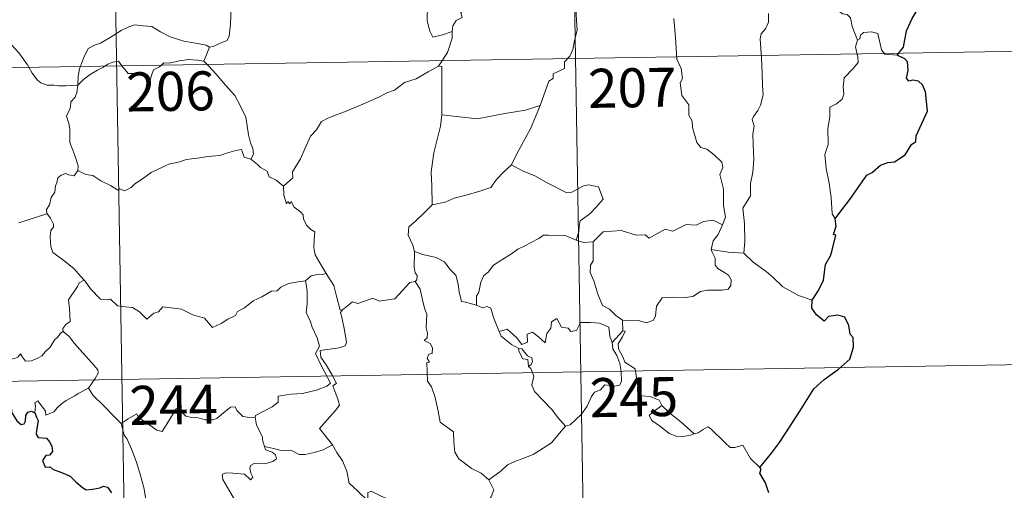
# Model space of a CAD drawing. Units: metres. Extents: x 609219 to 613722, y 4775182 to 4778224.
# Drawn here: x 609657 to 609847, y 4777100 to 4777191 of the extents above; entities that cross this region are included whole.
import ezdxf
from ezdxf.enums import TextEntityAlignment as Align

# ---------------------------------------------------------------- set-up
doc = ezdxf.new("R2010")
doc.units = ezdxf.units.M
doc.header["$MEASUREMENT"] = 0
doc.layers.add('Nivel 63', color=7, linetype='Continuous', lineweight=0)
doc.styles.add('Style-arial', font='arial.shx', dxfattribs={"bigfont": 'arialbig.shx'})

msp = doc.modelspace()

# ---------------------------------------------------------------- linework, layer by layer
at = {"layer": 'Nivel 63', "color": 7, "linetype": 'Continuous', "lineweight": 0}
for p, q in [((609763.06, 4777243.29, -0.74), (609768, 4776942.16, -0.74)), ((609674.79, 4777241.84, -0.74), (609679.73, 4776940.71, -0.74)), ((609499.24, 4777178.72, -0.74), (609940.58, 4777185.96, -0.74)), ((609656.97, 4777151.46, -0.74), (609662.35, 4777153.24, -0.74)), ((609773.05, 4777132.79, -0.74), (609773.12, 4777130.73, -0.74)), ((609773.12, 4777130.73, -0.74), (609771.05, 4777128.5, -0.74)), ((609500.23, 4777118.49, -0.74), (609941.57, 4777125.73, -0.74)), ((609715.5, 4777107.82, -0.74), (609717.25, 4777108.82, -0.74))]:
    msp.add_line(p, q, dxfattribs=at)
at = {"layer": 'Nivel 63', "color": 7, "linetype": 'Continuous', "lineweight": 30, "elevation": -0.74, "flags": 128}
for points in [[(609825.92, 4777183.72), (609827.14, 4777185.23), (609827.7, 4777188.4), (609828.81, 4777190.74), (609830.92, 4777194.29), (609831.1, 4777195.23), (609831.56, 4777195.71), (609831.58, 4777196.57), (609833.47, 4777200.25), (609836.17, 4777199.7), (609835.69, 4777199.45), (609837.07, 4777198.5), (609837.66, 4777198.89), (609838, 4777198.16), (609838.82, 4777198.01), (609839.28, 4777197.5), (609840.09, 4777197.23), (609842.13, 4777195.48), (609843.03, 4777195.91), (609843.83, 4777195.55), (609844.86, 4777197.07), (609845.63, 4777197.64), (609847.03, 4777197.85)], [(609814, 4777152.22), (609815.08, 4777153.71), (609816.79, 4777155.97), (609818.28, 4777158.05), (609820.06, 4777160.66), (609821.09, 4777161.16), (609822.68, 4777162.54), (609824.12, 4777163.09), (609825.39, 4777163.22), (609827.46, 4777164.53), (609828.65, 4777166.52), (609829.5, 4777167.13), (609829.55, 4777168.21), (609831.71, 4777172.92), (609831.36, 4777176.65), (609830.76, 4777178.02), (609830.03, 4777178.69), (609828.91, 4777178.87), (609828.12, 4777178.69), (609827.68, 4777179.28), (609827.99, 4777180.77), (609827.88, 4777182.41), (609827.36, 4777182.99), (609825.92, 4777183.72)], [(609809.56, 4777136.6), (609810.75, 4777138.5), (609811.74, 4777140.47), (609812.08, 4777143.45), (609813.06, 4777145.12), (609813.4, 4777146.24), (609814.11, 4777149.08), (609813.65, 4777149.27), (609814.13, 4777150.84), (609814, 4777152.22)], [(609799.51, 4777104.43), (609801.72, 4777107.22), (609803.27, 4777109.25), (609805.31, 4777112.41), (609807.62, 4777115.98), (609809.88, 4777119.55), (609811.88, 4777121.35), (609814.63, 4777123.33), (609816.79, 4777125.3), (609817.51, 4777127.57), (609817.45, 4777129.44), (609816.84, 4777130.08), (609816.63, 4777131.77), (609815.81, 4777133.34), (609814.46, 4777133.71), (609812.71, 4777133.48), (609811.85, 4777132.55), (609810.38, 4777133.8), (609809.46, 4777135.09), (609809.56, 4777136.6)], [(609646.16, 4777122.15), (609647.35, 4777120.02), (609646.96, 4777119.05), (609646.83, 4777118.37), (609647.28, 4777117.69), (609648.13, 4777117.18), (609648.99, 4777117.38), (609650.1, 4777117.83), (609651.36, 4777117.75), (609652.66, 4777117.85), (609653.7, 4777117.98), (609654.36, 4777116.94), (609654.93, 4777116.31), (609655.51, 4777115.68), (609655.56, 4777115.09), (609656.57, 4777113.43), (609657.42, 4777112.74), (609657.99, 4777112.85), (609658.23, 4777113.38), (609658.29, 4777114.43), (609658.64, 4777115.1), (609659.37, 4777115.26), (609660.04, 4777114.97)], [(609660.04, 4777114.97), (609660.32, 4777114.12), (609660.64, 4777113.5), (609660.34, 4777111.53), (609660.26, 4777110.88), (609660.63, 4777110.25), (609662.23, 4777110.07), (609662.82, 4777109.41), (609663.28, 4777108.55), (609663.4, 4777107.53), (609662.85, 4777106.81), (609662.11, 4777106.77), (609661.52, 4777105.83), (609662.02, 4777104.54), (609662.97, 4777104.59), (609663.55, 4777104.08), (609665.03, 4777103.59), (609666.82, 4777102.78), (609667.88, 4777101.69), (609669.16, 4777100.62), (609669.91, 4777100.17), (609671.08, 4777100.31), (609672.5, 4777100.52), (609673.25, 4777100.88), (609674.01, 4777100.7), (609674.76, 4777099.59)], [(609801.2, 4777099.56), (609800.57, 4777101.48), (609799.45, 4777103.35), (609799.74, 4777104.16), (609799.51, 4777104.43)]]:
    msp.add_lwpolyline(points, dxfattribs=at)
at = {"layer": 'Nivel 63', "color": 7, "linetype": 'Continuous', "lineweight": 0, "elevation": -0.74, "flags": 128}
for points in [[(609740.27, 4777188.23), (609740.44, 4777189.36), (609741.07, 4777190.38), (609742.23, 4777190.97), (609741.98, 4777191.83), (609742.61, 4777192.84), (609743.99, 4777193.58), (609745.33, 4777194.69), (609746.79, 4777195.42), (609747.58, 4777196.05), (609748.46, 4777196.3), (609750.06, 4777197.38), (609752.46, 4777198.3), (609753.41, 4777198.2), (609757.64, 4777198.94), (609758.45, 4777198.68), (609758.81, 4777197.72), (609761.26, 4777197.77), (609761.88, 4777197.98)], [(609818.25, 4777186.61), (609817.25, 4777189.19), (609816.9, 4777190.85), (609816.26, 4777191.52), (609815.36, 4777191.62), (609814.66, 4777192.17), (609813.05, 4777192.21), (609811.31, 4777193.21), (609811.02, 4777194.15), (609811.43, 4777195.02), (609812.27, 4777195.6), (609813.17, 4777195.53), (609814.07, 4777195.22), (609814.78, 4777194.32), (609815.58, 4777193.2)], [(609693.64, 4777185.26), (609694.31, 4777185.37), (609695.99, 4777186.14), (609697.01, 4777186.53), (609697.42, 4777187.37), (609697.68, 4777189.71), (609697.77, 4777192.69)], [(609763.51, 4777194.32), (609764.09, 4777192.75), (609764.2, 4777190.43), (609764.36, 4777188.53), (609763.81, 4777186.5), (609763.52, 4777184.77), (609762.92, 4777183.49), (609761.91, 4777182.41), (609761.9, 4777181.17), (609759.75, 4777180.09), (609759.73, 4777179.25), (609758.88, 4777178.71), (609757.21, 4777174.05)], [(609735.7, 4777192.19), (609735.47, 4777191.62), (609735.5, 4777190.32), (609735.97, 4777188.33), (609736.59, 4777187.18), (609738.45, 4777187.63), (609740.27, 4777188.23)], [(609801.17, 4777191.7), (609801.15, 4777190.03), (609800.57, 4777188.79), (609799.74, 4777187.79), (609799.53, 4777186.83), (609799.77, 4777183.16), (609799.91, 4777180.33), (609799.99, 4777177.78), (609800.1, 4777176.09), (609799.61, 4777174.09), (609799.11, 4777173.07), (609798.28, 4777171.91), (609798, 4777171.31), (609798.41, 4777170.04), (609798.1, 4777168.56), (609798.18, 4777166.51), (609798.32, 4777163.69), (609798.12, 4777161.25), (609797.69, 4777159.06), (609797.69, 4777156.7), (609796.18, 4777154.28), (609796.5, 4777151.28), (609796.62, 4777147.91), (609796.42, 4777145.62)], [(609668.27, 4777177.95), (609668.36, 4777179.68), (609668.59, 4777181.08), (609669.35, 4777183.1), (609670.3, 4777185.01), (609671.49, 4777185.61), (609672.64, 4777186.04), (609674.52, 4777187.09), (609676.6, 4777188.44), (609678.12, 4777189.15), (609679.23, 4777189.52), (609680.84, 4777189.35), (609682.5, 4777189.23), (609684.17, 4777188.2), (609686.03, 4777187.24), (609688.71, 4777186.42), (609690.92, 4777186), (609692.99, 4777185.62), (609693.64, 4777185.26)], [(609792.27, 4777151.08), (609792.86, 4777152.57), (609792.47, 4777154.82), (609792.5, 4777157.94), (609791.78, 4777160.75), (609792.36, 4777162.12), (609792.16, 4777163.15), (609790.71, 4777164.57), (609789.31, 4777165.61), (609788.12, 4777165.93), (609787.38, 4777166.93), (609786.53, 4777169.82), (609786.45, 4777171.04), (609785.85, 4777172.19), (609785.81, 4777174.15), (609784.47, 4777175.96), (609784.15, 4777178.41), (609784.61, 4777179.23), (609784.37, 4777181.14), (609783.49, 4777182.94), (609783.25, 4777187.09), (609782.92, 4777190.73)], [(609737.65, 4777181.61), (609739.37, 4777184.19), (609740.28, 4777186.98), (609740.27, 4777188.23)], [(609825.92, 4777183.72), (609823.5, 4777183.92), (609822.88, 4777184.76), (609822.2, 4777187.84), (609820.98, 4777188.2), (609819.4, 4777188.05), (609818.84, 4777187.55), (609818.69, 4777186.82), (609818.25, 4777186.61)], [(609654.87, 4777186.75), (609655.52, 4777185.69), (609656.94, 4777184.15), (609658.58, 4777181.88), (609659.49, 4777180.24), (609660.53, 4777178.91), (609661.14, 4777178.37), (609662.41, 4777177.95), (609663.7, 4777177.97), (609664.55, 4777177.83), (609665.96, 4777177.83), (609668.27, 4777177.95)], [(609693.64, 4777185.26), (609693.12, 4777183.96), (609692.53, 4777182.58)], [(609818.25, 4777186.61), (609817.88, 4777185.29), (609818.35, 4777183.34), (609818.38, 4777182.27), (609817.47, 4777181.19), (609815.7, 4777179.33), (609815.49, 4777177.63), (609815.61, 4777176.21), (609815.29, 4777175.22), (609814.22, 4777174.35), (609812.92, 4777173.71), (609812.93, 4777171.83), (609812.56, 4777169.6), (609812.62, 4777166.54), (609811.98, 4777164.64), (609812.26, 4777161.9), (609812.83, 4777159.09), (609813.2, 4777156.35), (609813.4, 4777153.22), (609814, 4777152.22)], [(609668.27, 4777177.95), (609669.38, 4777179.05), (609670.68, 4777180.01), (609672.06, 4777180.82), (609673.07, 4777181.31), (609674.06, 4777181.95), (609675.05, 4777182.37), (609676.08, 4777182.54), (609676.77, 4777181.66), (609677.96, 4777180.16), (609679.36, 4777180.16), (609681.41, 4777180.03), (609681.55, 4777179.69), (609681.59, 4777178.41), (609682.06, 4777178.47), (609682.44, 4777179.81), (609682.87, 4777180.86), (609684.01, 4777181.48), (609684.82, 4777182.22), (609685.88, 4777182.15), (609687.82, 4777182.61), (609689.59, 4777182.88), (609691.29, 4777182.74), (609692.53, 4777182.58)], [(609692.53, 4777182.58), (609693.43, 4777181.68), (609694.91, 4777180.05), (609696.67, 4777177.95), (609698.46, 4777175.97), (609699.61, 4777173.92), (609700.62, 4777171.82), (609700.88, 4777170.1), (609701.1, 4777168.39), (609701.48, 4777166.87), (609701.95, 4777165.76), (609702.07, 4777164.65), (609701.54, 4777163.69)], [(609737.65, 4777181.61), (609735.68, 4777180.5), (609733.34, 4777179.18), (609731.13, 4777178.45), (609729.21, 4777176.96), (609727.74, 4777176.46), (609726.32, 4777175.71), (609723.1, 4777174.32), (609720.23, 4777173.1), (609716.37, 4777171.58), (609715.17, 4777170.98), (609714.22, 4777169.35), (609713.05, 4777168.15), (609711.98, 4777165.68), (609711.12, 4777163.79), (609709.6, 4777161.26), (609709.64, 4777160.1), (609707.88, 4777158.53)], [(609738.32, 4777172.27), (609738.33, 4777181.51), (609737.65, 4777181.61)], [(609668.32, 4777161.57), (609668.37, 4777162.46), (609667.63, 4777164.63), (609666.76, 4777166.94), (609666.76, 4777169.5), (609666.58, 4777170.6), (609666.14, 4777171.99), (609666.6, 4777173.04), (609666.87, 4777173.7), (609666.93, 4777174.76), (609667.8, 4777175.63), (609668.12, 4777176.5), (609668.27, 4777177.95)], [(609757.21, 4777174.05), (609754.38, 4777173.11), (609750.42, 4777172.48), (609745.13, 4777171.48), (609738.32, 4777172.27)], [(609757.21, 4777174.05), (609756.3, 4777171.87), (609755.38, 4777169.57), (609753.98, 4777166.98), (609752.7, 4777164.61), (609751.72, 4777162.65)], [(609738.32, 4777172.27), (609738.04, 4777170.09), (609737.43, 4777167.51), (609736.79, 4777164.93), (609736.51, 4777163.13), (609736.24, 4777161.23), (609736.4, 4777158.59), (609736.47, 4777154.96)], [(609701.54, 4777163.69), (609700.26, 4777164.12), (609699.78, 4777165.58), (609698.7, 4777165.39), (609696.9, 4777164.87), (609695.62, 4777164.44), (609693.32, 4777164.25), (609691.78, 4777163.95), (609689.13, 4777163.65), (609687.92, 4777163.23), (609685.82, 4777162.77), (609684.69, 4777162.27), (609682.38, 4777161.17), (609680.72, 4777159.94), (609679.26, 4777158.97), (609678.55, 4777158.25), (609677.25, 4777157.66), (609676.38, 4777158), (609675.99, 4777157.75), (609674.56, 4777158.63), (609672.72, 4777159.53), (609671.15, 4777160.55), (609669.83, 4777160.78), (609668.32, 4777161.57)], [(609701.54, 4777163.69), (609702.84, 4777162.7), (609703.44, 4777162.13), (609704.74, 4777161.44), (609705.11, 4777160.34), (609706.44, 4777159.68), (609707.88, 4777158.53)], [(609751.72, 4777162.65), (609750.14, 4777161.21), (609748.82, 4777159.84), (609747.71, 4777158.29), (609745.59, 4777157.59), (609742.99, 4777156.79), (609740.69, 4777156.19), (609738.97, 4777155.46), (609736.47, 4777154.96)], [(609751.72, 4777162.65), (609753.84, 4777161.5), (609756.18, 4777160.49), (609758.56, 4777159.18), (609762.38, 4777157.26), (609763.34, 4777157.39), (609765.53, 4777158.57), (609766.51, 4777158.79), (609768.42, 4777158.42), (609769.36, 4777156), (609767.98, 4777154.5), (609766.8, 4777153.2), (609765.83, 4777152.48), (609764.89, 4777151.84), (609764.7, 4777150.81), (609764.63, 4777149.74), (609764.18, 4777148.15)], [(609668.32, 4777161.57), (609667.56, 4777160.54), (609666.52, 4777160.68), (609665.97, 4777160.94), (609665.07, 4777160.64), (609664.42, 4777160.11), (609664.26, 4777159.26), (609664.02, 4777158.61), (609663.86, 4777157.4), (609663.19, 4777156.38), (609662.82, 4777154.94), (609662.29, 4777154.02), (609662.35, 4777153.24)], [(609707.88, 4777158.53), (609707.9, 4777156.82), (609708.4, 4777155.14), (609708.68, 4777155.59), (609709.1, 4777155.15), (609709.35, 4777155.6), (609709.88, 4777154.48), (609711.16, 4777153.53), (609711.64, 4777152.99), (609711.68, 4777152.19), (609712.32, 4777150.99), (609713.14, 4777150.18), (609713.85, 4777149.78), (609713.74, 4777148.28), (609713.7, 4777146.72), (609713.92, 4777145.34), (609715.3, 4777143.02), (609716.06, 4777141.76)], [(609736.47, 4777154.96), (609734.91, 4777153.41), (609733.27, 4777151.83), (609731.95, 4777150.73), (609731.82, 4777149.11), (609732.73, 4777147.21), (609733.03, 4777145.99)], [(609662.35, 4777153.24), (609662.36, 4777153.22), (609663.06, 4777152.36), (609663.62, 4777151.22), (609663.6, 4777150.65), (609663.08, 4777150.08), (609662.96, 4777148.72), (609663.07, 4777146.95), (609663.48, 4777145.78), (609665.35, 4777144.41), (609667.53, 4777142.71), (609668.89, 4777141.19), (609669.52, 4777140.46)], [(609792.27, 4777151.08), (609790.52, 4777151.98), (609788.61, 4777151.75), (609787.22, 4777151), (609785.32, 4777151.17), (609782.74, 4777149.91), (609781.28, 4777150.25), (609778.17, 4777148.51), (609777.43, 4777149.16), (609775.69, 4777149.08), (609772.8, 4777150.01), (609769.32, 4777149.77), (609767.43, 4777147.83)], [(609790.14, 4777146.38), (609790.52, 4777148.02), (609791.45, 4777149.21), (609792.27, 4777151.08)], [(609764.18, 4777148.15), (609762.06, 4777149.04), (609758.85, 4777149.13), (609757.86, 4777149.1), (609756.96, 4777148.44), (609755.52, 4777147.71), (609754.29, 4777147.05), (609752.92, 4777146.45), (609751.72, 4777145.53), (609749.82, 4777144.36), (609748.23, 4777143.35), (609747.22, 4777141.99), (609746.38, 4777141.35), (609745.82, 4777140.05), (609745.43, 4777138.17), (609744.96, 4777137.4), (609744.96, 4777135.63)], [(609764.18, 4777148.15), (609765.54, 4777147.68), (609767.43, 4777147.83)], [(609767.43, 4777147.83), (609767.44, 4777144.2), (609766.92, 4777143.34), (609766.83, 4777141.96), (609767.55, 4777140.32), (609768.33, 4777137.74), (609769.23, 4777135.58), (609770.54, 4777134.89), (609771.8, 4777133.65), (609773.05, 4777132.79)], [(609733.03, 4777145.99), (609732.97, 4777143.01), (609733.16, 4777141.88), (609733.56, 4777141.36), (609733.48, 4777140.5), (609733.15, 4777140.22)], [(609744.96, 4777135.63), (609742.84, 4777136.25), (609742.08, 4777136.35), (609741.65, 4777138.19), (609741.46, 4777139.7), (609741, 4777141.42), (609739.84, 4777142.59), (609738.84, 4777144.01), (609737.23, 4777144.83), (609734.64, 4777145.4), (609733.03, 4777145.99)], [(609773.05, 4777132.79), (609776.05, 4777132.71), (609777.7, 4777132.23), (609779, 4777132.76), (609779.4, 4777133.58), (609779.58, 4777135.49), (609780.67, 4777137.07), (609782.63, 4777137.19), (609785.19, 4777137.14), (609786.59, 4777137.32), (609788.07, 4777138.29), (609789.41, 4777138.56), (609792.15, 4777138.54), (609793.4, 4777138.73), (609793.91, 4777139.43), (609793.95, 4777140.5), (609793.47, 4777141.4), (609792.7, 4777141.96), (609791.4, 4777142.69), (609790.9, 4777143.35), (609790.9, 4777144.66), (609790.29, 4777145.82), (609790.14, 4777146.38)], [(609796.42, 4777145.62), (609793.41, 4777145.85), (609790.14, 4777146.38)], [(609809.56, 4777136.6), (609806.9, 4777137.49), (609803.93, 4777139.17), (609802.07, 4777140.97), (609800.72, 4777142.13), (609798.17, 4777143.95), (609796.42, 4777145.62)], [(609716.06, 4777141.76), (609715.3, 4777141.52), (609714.72, 4777141.63), (609713.2, 4777141.32), (609712.08, 4777140.32)], [(609719.2, 4777134.78), (609718.73, 4777134.67), (609718.02, 4777137.4), (609717.56, 4777139.43), (609716.06, 4777141.76)], [(609669.52, 4777140.46), (609668.54, 4777139.98), (609668.2, 4777139.27), (609666.49, 4777136.69), (609666.7, 4777134.99), (609666.79, 4777132.51), (609665.99, 4777131.92), (609665.43, 4777131.2), (609665.46, 4777130.57)], [(609669.52, 4777140.46), (609669.69, 4777140.25), (609670.7, 4777138.82), (609672.68, 4777136.83), (609673.78, 4777136.65), (609674.59, 4777136.81), (609675.91, 4777135.53), (609677.48, 4777135.33), (609678.8, 4777135.23), (609680.17, 4777134.37), (609681.55, 4777132.98), (609682.93, 4777134.13), (609683.78, 4777134.36), (609684.63, 4777135.31), (609688.21, 4777134.88), (609690.41, 4777133.83), (609692.68, 4777133.13), (609694.2, 4777131.35), (609695.86, 4777132.14), (609697.12, 4777132.96), (609698.61, 4777133.68), (609698.98, 4777134.41), (609700.35, 4777135.13), (609701.99, 4777136.51), (609703.66, 4777137.24), (609705.52, 4777138.34), (609706.61, 4777138.39), (609707.35, 4777139.1), (609708.84, 4777139.81), (609710.66, 4777140.12), (609712.08, 4777140.32)], [(609712.08, 4777140.32), (609712.4, 4777138.48), (609712.4, 4777135.92), (609712.21, 4777134.24), (609713.03, 4777132.48), (609713.37, 4777131.41), (609714.3, 4777129.4), (609714.76, 4777127.77), (609713.98, 4777126.36), (609715.07, 4777124.08), (609716.89, 4777120.68), (609716.2, 4777120.08), (609714.23, 4777119.3), (609711.5, 4777118.71), (609709.3, 4777118.57), (609706.81, 4777118.16), (609706.85, 4777117.01), (609705.66, 4777116.12), (609702.44, 4777114.47), (609702.43, 4777114.14)], [(609733.15, 4777140.22), (609732.18, 4777140.04), (609729.28, 4777136.88), (609726.28, 4777136.43), (609725.05, 4777137.02), (609722.12, 4777135.96), (609721.1, 4777136.32), (609719.2, 4777134.78)], [(609733.15, 4777140.22), (609734.12, 4777138.76), (609734.57, 4777136.7), (609735, 4777135.09), (609735.45, 4777133.93), (609735.27, 4777131.28), (609735.58, 4777130.26), (609735.49, 4777129.37), (609734.93, 4777128.85), (609736.05, 4777128.29), (609736.54, 4777127.45), (609736.48, 4777126.38), (609735.79, 4777126.26), (609735.51, 4777125.45), (609735.93, 4777124.71), (609735.4, 4777124.64), (609735.53, 4777121.03), (609736.32, 4777119.94), (609737.05, 4777117.91), (609737.59, 4777115.26), (609738.01, 4777113.19), (609740.55, 4777111.28), (609740.63, 4777109.33), (609740.84, 4777107.43), (609741.59, 4777106.13), (609742.89, 4777105.17), (609744.02, 4777104.29), (609745.9, 4777103.36), (609747.38, 4777102.09)], [(609717.25, 4777108.82), (609714.75, 4777111.98), (609717.77, 4777115.33), (609718.63, 4777116.42), (609718.3, 4777117.58), (609717.36, 4777120.15), (609718.02, 4777120.6), (609717.2, 4777122.19), (609716.03, 4777124.16), (609715.01, 4777125.65), (609714.93, 4777126.92), (609718.57, 4777127.43), (609719.69, 4777127.86), (609719.96, 4777128.49), (609719.6, 4777130.82), (609719.14, 4777133.06), (609718.83, 4777134.26), (609719.2, 4777134.78)], [(609749.33, 4777130.62), (609748.24, 4777133.27), (609747.73, 4777135.08), (609747.02, 4777135.43), (609746.15, 4777135.13), (609744.96, 4777135.63)], [(609749.33, 4777130.62), (609750.87, 4777131.07), (609752.69, 4777129.44), (609753.67, 4777128.07), (609754.79, 4777128.56), (609754.72, 4777130.1), (609755.78, 4777130.45), (609756.9, 4777129.59), (609758.17, 4777128.4), (609758.5, 4777130.24), (609759.28, 4777131.21), (609759.42, 4777132.43), (609760.45, 4777133.09), (609761.32, 4777131.44), (609762.61, 4777131.22), (609763.1, 4777130.58), (609764.24, 4777130.81), (609764.97, 4777132.32), (609766.86, 4777132.31), (609768.61, 4777132.2), (609770.42, 4777131.45), (609770.64, 4777129.71), (609771.05, 4777128.5)], [(609665.46, 4777130.57), (609664.94, 4777130.25), (609664.38, 4777129.44), (609663.85, 4777129.07), (609662.96, 4777127.59), (609662.07, 4777126.77), (609661.37, 4777125.91), (609660.47, 4777125.42), (609659.3, 4777124.94), (609658.2, 4777124.9), (609657.66, 4777125.68), (609657.28, 4777126.28), (609656.73, 4777125.68), (609656.13, 4777125.4), (609655.08, 4777125.21), (609654.06, 4777125.23), (609652.64, 4777124.93), (609651.62, 4777124.64), (609650.28, 4777124.17), (609649.37, 4777123.43), (609648.2, 4777122.79), (609646.16, 4777122.15)], [(609665.46, 4777130.57), (609666.6, 4777129.62), (609667.67, 4777128.29), (609669.19, 4777126.55), (609670.97, 4777124.58), (609672.11, 4777123.23), (609672.2, 4777122.58), (609671.65, 4777121.59), (609670.33, 4777119.71)], [(609753.12, 4777127.32), (609751.73, 4777128.08), (609750.42, 4777129.11), (609749.69, 4777129.69), (609749.33, 4777130.62)], [(609773.5, 4777124.7), (609773.2, 4777125.61), (609772.27, 4777127.24), (609772.22, 4777128.24), (609773.09, 4777129.55), (609773.56, 4777130.68), (609773.12, 4777130.73)], [(609771.05, 4777128.5), (609771.23, 4777127.28), (609771.94, 4777125.99), (609772.57, 4777124.45), (609772.78, 4777122.88), (609772.86, 4777121.01), (609772.48, 4777120.29), (609771.58, 4777120.11), (609769.69, 4777120.35), (609768.83, 4777119.38), (609767.68, 4777118.95), (609767.11, 4777118.11), (609766.25, 4777116.22), (609765.16, 4777114.72), (609762.99, 4777112.68), (609762.12, 4777112.39)], [(609753.12, 4777127.32), (609753.1, 4777126.83), (609753.86, 4777125.34), (609754.85, 4777125.2), (609754.99, 4777123.87)], [(609754.99, 4777123.87), (609755.52, 4777124.27), (609755.77, 4777124.84), (609755.62, 4777125.55), (609754.77, 4777125.91), (609753.7, 4777127.26), (609753.12, 4777127.32)], [(609780.64, 4777116.35), (609780.09, 4777117.42), (609778.4, 4777118.1), (609776.75, 4777118.24), (609776.09, 4777119.48), (609775.67, 4777122.14), (609775.48, 4777123.4), (609773.5, 4777124.7)], [(609762.12, 4777112.39), (609760.54, 4777114.13), (609759.56, 4777115.57), (609757.71, 4777117.37), (609756.16, 4777119.04), (609755.6, 4777120.3), (609756.02, 4777121.99), (609755.41, 4777123.48), (609754.99, 4777123.87)], [(609670.33, 4777119.71), (609668.35, 4777118.67), (609667.71, 4777118.24), (609666.02, 4777117.36), (609665.12, 4777116.67), (609664.36, 4777115.97), (609663.68, 4777115.13), (609662.12, 4777114.49), (609662.1, 4777115.26), (609660.59, 4777117.26), (609660.04, 4777116.92), (609660.12, 4777116.23), (609660.04, 4777114.97)], [(609670.33, 4777119.71), (609671.24, 4777118.27), (609673.26, 4777116.31), (609675.17, 4777114.39), (609676.61, 4777112.93)], [(609676.61, 4777112.93), (609677.98, 4777113.84), (609679.64, 4777114.8), (609680.03, 4777113.97), (609681.68, 4777112.89), (609683.47, 4777111.63), (609684.52, 4777111.38), (609685.5, 4777112.91), (609687.22, 4777115.73), (609687.79, 4777115.97), (609688.41, 4777114.95), (609689.08, 4777114.34), (609690.22, 4777114.09), (609691.44, 4777113.97), (609692.8, 4777113.64), (609694.18, 4777113.59), (609695, 4777113.89), (609695.93, 4777114.64), (609697.65, 4777116.03), (609698.53, 4777116.14), (609698.85, 4777115.4), (609700.02, 4777114.28), (609701.34, 4777114.08), (609702.43, 4777114.14)], [(609780.64, 4777116.35), (609778.89, 4777115.09), (609778.2, 4777114.43), (609778.68, 4777113.48), (609780.34, 4777112.32), (609782.03, 4777110.98), (609783.37, 4777110.5), (609784.74, 4777110.44), (609786.12, 4777110.66), (609786.83, 4777110.91)], [(609786.83, 4777110.91), (609784.3, 4777113.25), (609782.19, 4777114.9), (609780.64, 4777116.35)], [(609702.43, 4777114.14), (609702.65, 4777112.59), (609703.84, 4777110.38), (609703.82, 4777109.77), (609704.17, 4777108.52)], [(609681.38, 4777087.96), (609681.23, 4777089.15), (609680.77, 4777090.31), (609680.95, 4777092.46), (609681.43, 4777094.31), (609682.13, 4777095.74), (609681.49, 4777097.58), (609680.99, 4777100.62), (609680.33, 4777102.93), (609679.62, 4777105.32), (609678.81, 4777107.51), (609677.79, 4777109.87), (609677.2, 4777110.67), (609676.61, 4777112.93)], [(609747.38, 4777102.09), (609749.69, 4777103.81), (609750.93, 4777104.96), (609752.36, 4777105.64), (609754.08, 4777106.25), (609755.88, 4777106.96), (609757.81, 4777108.2), (609759.41, 4777109.18), (609760.55, 4777110.62), (609762.12, 4777112.39)], [(609799.51, 4777104.43), (609797.68, 4777106.17), (609796.22, 4777108.75), (609794.65, 4777108.27), (609793.77, 4777108.3), (609792.82, 4777109.2), (609789.98, 4777111.98), (609789.48, 4777112.26), (609788.6, 4777111.79), (609787.64, 4777111.15), (609786.83, 4777110.91)], [(609704.17, 4777108.52), (609704.39, 4777107.83), (609705.68, 4777107.39), (609706.33, 4777106.87), (609706.52, 4777106.13), (609705.82, 4777105.59), (609704.29, 4777105.14), (609702.2, 4777105.23), (609701.51, 4777104.85), (609701.39, 4777104.26), (609701.58, 4777103.39), (609701.95, 4777102.62), (609701.48, 4777102.1), (609700.36, 4777103.17), (609698.11, 4777103.36), (609696.74, 4777103.43), (609696.08, 4777103.09), (609696.19, 4777102.17), (609697.52, 4777099.84), (609698.64, 4777098), (609699.21, 4777096.69), (609699.65, 4777094.13), (609699.36, 4777093.17)], [(609704.17, 4777108.52), (609705.7, 4777108.14), (609707.42, 4777107.73), (609709.28, 4777107.81), (609710.86, 4777106.93), (609712.04, 4777106.93), (609713.75, 4777107.31), (609715.5, 4777107.82)], [(609724.07, 4777098.06), (609722.11, 4777099.99), (609720.46, 4777101.46), (609720.01, 4777103.74), (609719.17, 4777105.74), (609718.12, 4777107.37), (609717.25, 4777108.82)], [(609724.07, 4777098.06), (609724.07, 4777099.67), (609724.73, 4777099.89), (609726.74, 4777098.88), (609728.77, 4777098.09), (609731.07, 4777097.73), (609732.81, 4777097.17), (609734.14, 4777096.68), (609735.51, 4777095.61), (609736.86, 4777094.32), (609737.97, 4777092.84), (609738.68, 4777092.09), (609739.71, 4777091.74), (609742.23, 4777092.01), (609742.53, 4777092.44), (609743.97, 4777092.92), (609744.69, 4777094.4), (609746.63, 4777096.93), (609747.78, 4777098.8), (609748.3, 4777100.17), (609747.38, 4777102.09)]]:
    msp.add_lwpolyline(points, dxfattribs=at)
at = {"layer": 'Nivel 63', "color": 7, "linetype": 'Continuous', "lineweight": 0}
msp.add_3dface([(609268, 4775181.61, -0.24), (609219.26, 4778151.21, -0.24), (613673.63, 4778224.28, -0.24), (613722.36, 4775254.67, -0.24)], dxfattribs=at)

# ---------------------------------------------------------------- texts
at = {"layer": 'Nivel 63', "color": 7, "linetype": 'Continuous', "lineweight": 13, "style": 'Style-arial'}
for s, p in [('207', (609774.94, 4777177.44, -0.74)), ('206', (609686.11, 4777176.75, -0.74)), ('245', (609775.26, 4777117.99, -0.74)), ('244', (609686.71, 4777116.5, -0.74))]:
    msp.add_text(s, height=7.5, rotation=0.94, dxfattribs=at).set_placement(p, align=Align.MIDDLE_CENTER)

doc.saveas('drawing.dxf')
